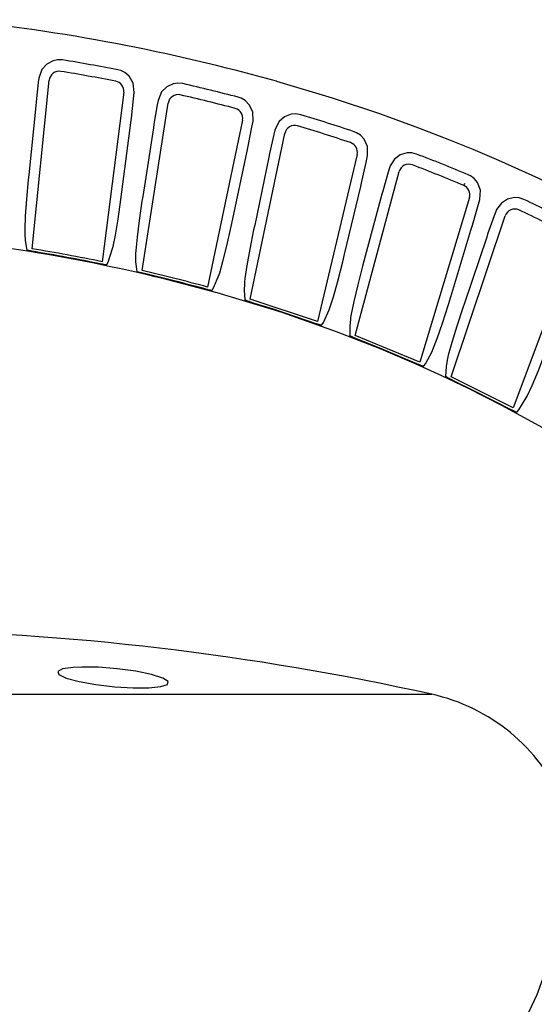
# Model space of a CAD drawing. Extents: x 0 to 3629, y 0 to 5132.
# Drawn here: x 1046 to 1087, y 815 to 895 of the extents above; entities that cross this region are included whole.
import ezdxf

# ---------------------------------------------------------------- set-up
doc = ezdxf.new("R2010")
doc.units = 0
doc.header["$LTSCALE"] = 10
doc.layers.get('0').update_dxf_attribs({"linetype": 'CONTINUOUS'})

msp = doc.modelspace()

# ---------------------------------------------------------------- linework, layer by layer
at = {"color": 7, "linetype": 'CONTINUOUS'}
for p, q in [((1046.6056, 875.9694), (1047.983, 889.6638)), ((1054.0353, 888.6857), (1052.2801, 874.9172)), ((1046.8883, 887.5774), (1046.3243, 881.9698)), ((1055.5349, 874.2029), (1057.6459, 887.8049)), ((1063.6813, 886.4205), (1060.8391, 872.8621)), ((1053.8907, 880.5888), (1054.6046, 886.189)), ((1056.4432, 885.7966), (1055.5783, 880.2239)), ((1064.3069, 871.868), (1067.1253, 885.3448)), ((1062.8984, 878.3947), (1064.0554, 883.9139)), ((1065.823, 883.4186), (1064.6677, 877.8945)), ((1072.9835, 883.6343), (1069.7785, 870.0663)), ((1072.8339, 868.9287), (1076.4038, 882.2366)), ((1071.9731, 875.5272), (1073.2748, 881.0377)), ((1081.6412, 881.113), (1081.719, 881.2977)), ((1075.0031, 880.4134), (1073.5385, 874.9536)), ((1082.1037, 880.1293), (1078.0707, 866.7492)), ((1080.6152, 865.581), (1085.0145, 878.6447)), ((1080.5922, 872.064), (1082.229, 877.4943)), ((1083.5063, 876.9246), (1081.7007, 871.5629)), ((1090.548, 876.1538), (1085.6678, 863.0377)), ((1069.7785, 870.0663), (1064.3069, 871.868)), ((1078.0707, 866.7492), (1072.8339, 868.9287)), ((1085.6678, 863.0377), (1080.6152, 865.581)), ((993.1317, 839.7778), (1079.0435, 839.7778))]:
    msp.add_line(p, q, dxfattribs=at)
for points in [[(1049.0752, 891.3119), (1048.6661, 891.3271), (1048.2979, 891.2514), (1047.7857, 890.9755), (1047.3939, 890.5345), (1047.148, 889.8391)], [(1054.8956, 888.6763), (1054.8084, 889.4226), (1054.4806, 889.9835), (1054.1302, 890.2828), (1053.7948, 890.4459), (1053.5629, 890.5089)], [(1047.148, 889.8391), (1047.1024, 889.4769), (1046.9222, 887.9022), (1046.8883, 887.5774)], [(1066.4374, 889.5741), (1070.9565, 888.2343), (1074.794, 886.96), (1077.9653, 885.8095), (1080.4854, 884.8307), (1082.3874, 884.0531), (1084.4785, 883.159), (1087.7067, 881.6957), (1091.7299, 879.7261), (1096.5025, 877.1693), (1101.9635, 873.9305)], [(1054.6046, 886.189), (1054.6557, 886.587), (1054.8408, 888.1557), (1054.8956, 888.6763)], [(1058.843, 889.3879), (1058.4357, 889.4293), (1058.0634, 889.3774), (1057.5345, 889.135), (1057.1152, 888.7201), (1056.8218, 888.0239)], [(1056.8218, 888.0239), (1056.7566, 887.664), (1056.4915, 886.0999), (1056.4432, 885.7966)], [(1064.5371, 886.3418), (1064.5091, 887.0953), (1064.2292, 887.6764), (1063.8963, 888.0094), (1063.5721, 888.1983), (1063.3302, 888.2825)], [(1064.0554, 883.9139), (1064.138, 884.3067), (1064.4466, 885.8557), (1064.5371, 886.3418)], [(1068.4232, 886.8574), (1068.0192, 886.9248), (1067.644, 886.8967), (1067.1008, 886.6885), (1066.656, 886.3014), (1066.3523, 885.7417), (1066.314, 885.6057)], [(1066.314, 885.6057), (1066.2299, 885.249), (1065.883, 883.6994), (1065.823, 883.4186)], [(1073.8401, 883.5359), (1073.833, 884.2823), (1073.5618, 884.8826), (1073.257, 885.2049), (1072.9456, 885.4025), (1072.7514, 885.4821)], [(1073.2748, 881.0377), (1073.368, 881.4281), (1073.7186, 882.9686), (1073.8401, 883.5359)], [(1077.8147, 883.6629), (1077.4168, 883.7602), (1077.0406, 883.7602), (1076.4834, 883.593), (1076.011, 883.24), (1075.6676, 882.7073), (1075.6087, 882.5409)], [(1075.6087, 882.5409), (1075.5043, 882.1883), (1075.0701, 880.6584), (1075.0031, 880.4134)], [(1046.3243, 881.9698), (1046.2841, 881.5705), (1046.1421, 879.9974), (1046.0453, 878.6277), (1046.0033, 877.5703), (1046.004, 877.3018)], [(1082.9537, 879.9796), (1082.9924, 880.7228), (1082.7564, 881.3424), (1082.4771, 881.6766), (1082.1809, 881.8925), (1082.0062, 881.9787)], [(1053.1282, 875.9858), (1053.1676, 876.1444), (1053.3562, 877.0733), (1053.5749, 878.3765), (1053.8076, 879.9687), (1053.8907, 880.5888)], [(1055.5783, 880.2239), (1055.5166, 879.8273), (1055.2896, 878.2642), (1055.1186, 876.901), (1055.0189, 875.8446), (1055.005, 875.5754)], [(1082.229, 877.4943), (1082.3459, 877.8782), (1082.7904, 879.3944), (1082.9537, 879.9796)], [(1086.5253, 879.9737), (1086.1353, 880.099), (1085.76, 880.1256), (1085.1924, 879.9984), (1084.6962, 879.6798), (1084.3164, 879.174), (1084.2402, 878.9975)], [(1061.7748, 873.869), (1061.8266, 874.0241), (1062.0881, 874.9351), (1062.4091, 876.2167), (1062.7671, 877.7855), (1062.8984, 878.3947)], [(1084.2402, 878.9975), (1084.1137, 878.6517), (1083.5838, 877.1511), (1083.5063, 876.9246)], [(1064.6677, 877.8945), (1064.5852, 877.5017), (1064.2762, 875.9526), (1064.0334, 874.5995), (1063.8776, 873.5466), (1063.8494, 873.2774)], [(1046.004, 877.3018), (1046.0086, 877.1554), (1046.0368, 876.6491), (1046.1802, 875.8639)], [(1046.5732, 875.7718), (1046.4429, 875.7946), (1046.3277, 875.8178), (1046.2399, 875.8391), (1046.1894, 875.8568), (1046.1802, 875.8639)], [(1052.6361, 874.6667), (1052.661, 874.6977), (1052.7688, 874.8892), (1053.1282, 875.9858)], [(1055.005, 875.5754), (1055.0017, 875.4287), (1055.0023, 874.9204), (1055.1029, 874.1254)], [(1070.7236, 871.0228), (1070.7796, 871.1762), (1071.066, 872.0803), (1071.4221, 873.3534), (1071.823, 874.9128), (1071.9731, 875.5272)], [(1052.6361, 874.6667), (1052.6058, 874.6626), (1052.5341, 874.669), (1052.4299, 874.6849), (1052.3054, 874.7078), (1052.2395, 874.721)], [(1073.5385, 874.9536), (1073.4338, 874.5662), (1073.0374, 873.037), (1072.7177, 871.6983), (1072.5008, 870.6494), (1072.4569, 870.38)], [(1055.4896, 874.0078), (1055.3608, 874.0392), (1055.2472, 874.0698), (1055.1608, 874.0969), (1055.1115, 874.1179), (1055.1029, 874.1254)], [(1061.1785, 872.5897), (1061.2058, 872.6189), (1061.3288, 872.8023), (1061.7748, 873.869)], [(1061.1785, 872.5897), (1061.1477, 872.5875), (1061.0764, 872.5985), (1060.973, 872.621), (1060.8501, 872.6518), (1060.7862, 872.6689)], [(1063.8494, 873.2774), (1063.8383, 873.1307), (1063.812, 872.6219), (1063.87, 871.8191)], [(1092.4587, 858.8206), (1088.302, 861.2996), (1084.7897, 863.2188), (1081.9672, 864.651), (1079.8676, 865.6554), (1077.7745, 866.6064), (1074.945, 867.8147), (1071.3255, 869.235), (1066.8906, 870.7905), (1061.6156, 872.3868)], [(1079.0672, 867.6395), (1079.1325, 867.7892), (1079.4739, 868.6744), (1079.9075, 869.9236), (1080.4036, 871.4563), (1080.5922, 872.064)], [(1064.2489, 871.6763), (1064.1222, 871.7161), (1064.0106, 871.7542), (1063.926, 871.7869), (1063.878, 871.8111), (1063.87, 871.8191)], [(1064.2489, 871.6763), (1064.6329, 871.5595), (1066.1648, 871.0791), (1069.7113, 869.8777)], [(1081.7007, 871.5629), (1081.5717, 871.1828), (1081.0796, 869.6815), (1080.6759, 868.3649), (1080.3922, 867.3288), (1080.331, 867.0614)], [(1070.0967, 869.769), (1070.1246, 869.7966), (1070.2515, 869.9737), (1070.7236, 871.0228)], [(1072.4569, 870.38), (1072.4374, 870.2336), (1072.3819, 869.7248), (1072.3933, 868.914)], [(1070.0967, 869.769), (1070.0666, 869.7689), (1069.9971, 869.785), (1069.8967, 869.8149), (1069.7769, 869.8547), (1069.7113, 869.8777)], [(1072.7614, 868.742), (1072.6375, 868.7916), (1072.5287, 868.8383), (1072.4465, 868.8776), (1072.4005, 868.9055), (1072.3933, 868.914)], [(1072.7614, 868.742), (1073.1353, 868.5962), (1074.6259, 867.9999), (1077.9893, 866.5662)], [(1086.7157, 863.8594), (1086.7905, 864.0047), (1087.1878, 864.8666), (1087.7001, 866.0859), (1088.2931, 867.5844), (1088.5209, 868.181)], [(1078.3657, 866.4284), (1078.3951, 866.4541), (1078.5324, 866.6222), (1079.0672, 867.6395)], [(1080.331, 867.0614), (1080.3023, 866.9163), (1080.2146, 866.4109), (1080.1741, 865.5982)], [(1078.3657, 866.4284), (1078.3358, 866.4306), (1078.2681, 866.4518), (1078.1705, 866.4891), (1078.0542, 866.5378), (1077.9893, 866.5662)], [(1080.5295, 865.4), (1080.4093, 865.4585), (1080.3039, 865.513), (1080.2245, 865.5582), (1080.1807, 865.5893), (1080.1741, 865.5982)], [(1080.5295, 865.4), (1080.892, 865.2276), (1082.3358, 864.5256), (1085.5735, 862.861)], [(1085.9392, 862.6964), (1085.9702, 862.72), (1086.1176, 862.8787), (1086.7157, 863.8594)], [(1085.9392, 862.6964), (1085.9097, 862.7007), (1085.8438, 862.7267), (1085.7493, 862.7708), (1085.6368, 862.8276), (1085.5735, 862.861)], [(1049.9349, 841.9649), (1049.0777, 841.841), (1048.6769, 841.641), (1048.7723, 841.3849), (1049.3685, 841.0988), (1050.4115, 840.8159), (1051.7798, 840.5712), (1053.3011, 840.3946), (1054.7892, 840.3052), (1056.0793, 840.3097), (1057.0427, 840.4049), (1057.5858, 840.5804), (1057.6468, 840.8195), (1057.2038, 841.0986), (1056.2902, 841.3867), (1055.0064, 841.6486), (1053.5122, 841.8512), (1051.9942, 841.9705), (1050.6272, 841.9956), (1049.9349, 841.9649)], [(1077.5502, 803.1281), (1081.4042, 806.1079), (1084.6301, 809.8738), (1086.2452, 812.5156), (1087.6103, 815.4014), (1088.7771, 818.6183), (1089.7233, 822.0497)]]:
    msp.add_lwpolyline(points, dxfattribs=at)
for centre, radius, start, end in [((1024.0343, 738.4286), 156.9808, 74.328827, 84.110753), ((1024.0343, 738.4286), 154.9204, 79.011936, 80.698089), ((1048.7919, 889.5824), 0.813, 80.698089, 174.256486), ((1024.0343, 738.4286), 153.9809, 79.011936, 80.698089), ((1053.2288, 888.7885), 0.813, 352.735452, 79.011936), ((1024.0343, 738.4286), 154.9204, 75.30629, 77.015522), ((1058.4492, 887.6802), 0.813, 77.015522, 171.178319), ((1024.0343, 738.4286), 153.9809, 75.30629, 77.015522), ((1062.8857, 886.5873), 0.813, 348.160487, 75.30629), ((1030.256, 759.2459), 133.197, 71.395016, 73.348641), ((1067.9211, 885.1784), 0.813, 73.348641, 168.187761), ((1030.256, 759.2459), 132.2574, 71.395016, 73.348641), ((1072.1923, 883.8212), 0.813, 346.709524, 71.395016), ((1030.256, 759.2459), 133.197, 67.13733, 69.080536), ((1077.189, 882.026), 0.813, 69.080536, 164.983639), ((1030.256, 759.2459), 132.2574, 67.13733, 69.080536), ((1081.3253, 880.3639), 0.813, 343.226386, 67.13733), ((1030.256, 759.2459), 133.197, 63.070683, 65.010525), ((1085.785, 878.3852), 0.813, 65.010525, 161.388753), ((1030.256, 759.2459), 132.2574, 63.070683, 65.010525), ((1024.0343, 738.4286), 139.13, 74.328827, 84.110753), ((1024.0343, 738.4286), 139.3806, 78.307899, 80.680474), ((1024.0343, 738.4286), 139.1803, 78.307899, 80.680474), ((1024.0343, 738.4286), 139.1803, 74.688945, 76.938083), ((1024.0343, 738.4286), 139.3806, 74.688945, 76.938083), ((1030.6492, 621.1648), 223.9055, 77.517731, 88.995915), ((1075.7471, 824.8867), 15.2516, 23.686698, 77.517731)]:
    msp.add_arc(centre, radius, start, end, dxfattribs=at)

doc.saveas('drawing.dxf')
